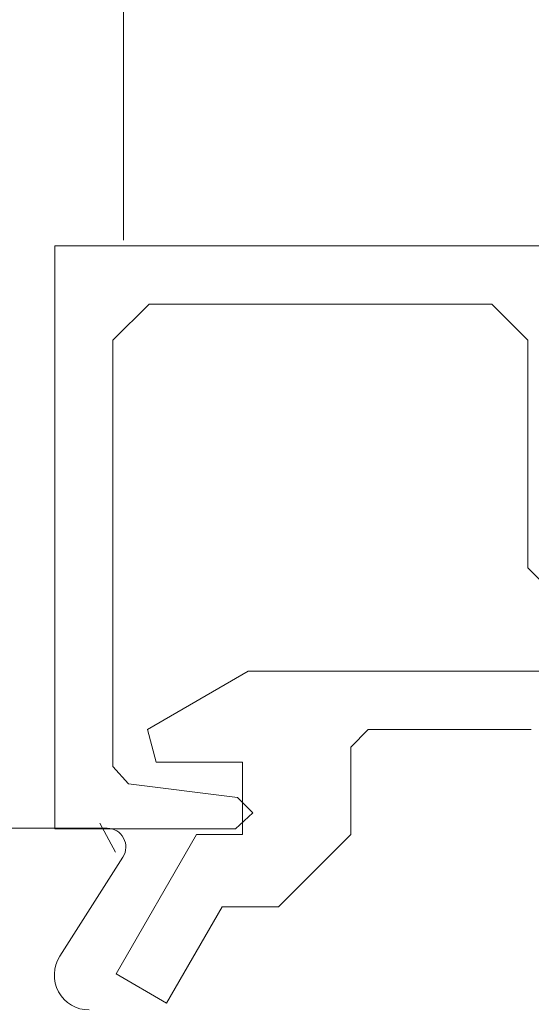
# Model space of a CAD drawing. Extents: x 0 to 54.1, y 8.2 to 82.9.
# Drawn here: x 38 to 38.5, y 43.7 to 44.5 of the extents above; entities that cross this region are included whole.
import ezdxf

# ---------------------------------------------------------------- set-up
doc = ezdxf.new("R2010")
doc.units = 0
doc.header["$MEASUREMENT"] = 0
doc.layers.get('0').update_dxf_attribs({"linetype": 'CONTINUOUS'})
doc.layers.add('Object', color=7, linetype='CONTINUOUS', lineweight=30)
doc.layers.add('OBJECT DETAIL', color=254, linetype='CONTINUOUS', lineweight=25)

# ---------------------------------------------------------------- blocks, each defined once
blk = doc.blocks.new('GLSTOP')
at = {"lineweight": 0}
for p, q in [((-0.66738, 0.77842), (-0.16733, 0.77842)), ((-0.66738, 0.19707), (-0.66738, 0.77842)), ((-0.16733, 0.77842), (-0.16733, 0.62332)), ((-0.17202, 0.73959), (-0.14733, 0.72614)), ((-0.58638, 0.72839), (-0.61737, 0.69737)), ((-0.22061, 0.72839), (-0.58637, 0.72839)), ((-0.20572, 0.7152), (-0.22062, 0.72839)), ((-0.04279, 0.72575), (-0.16233, 0.6567)), ((-0.01779, 0.68242), (-0.04279, 0.72575)), ((-0.20572, 0.71521), (-0.19421, 0.62149)), ((-0.25233, 0.69889), (-0.30234, 0.61222)), ((-0.22433, 0.69138), (-0.25233, 0.69889)), ((-0.22433, 0.69138), (-0.22433, 0.61732)), ((-0.10032, 0.63475), (-0.01778, 0.68242)), ((-0.16233, 0.6567), (-0.16233, 0.61732)), ((-0.10032, 0.63475), (-0.10032, 0.5863)), ((-0.22433, 0.61732), (-0.16233, 0.61732)), ((-0.19422, 0.62149), (-0.18083, 0.60839)), ((-0.18083, 0.60839), (-0.16733, 0.62332)), ((-0.30234, 0.2571), (-0.30234, 0.61222)), ((-0.16233, 0.52426), (-0.10032, 0.5863)), ((-0.23735, 0.52426), (-0.25234, 0.50925)), ((-0.23734, 0.52426), (-0.16233, 0.52426)), ((-0.25234, 0.50925), (-0.25234, 0.36917)), ((-0.61737, 0.40319), (-0.58638, 0.37217)), ((-0.58637, 0.37217), (-0.3911, 0.37217)), ((-0.3261, 0.30713), (-0.39111, 0.37217))]:
    blk.add_line(p, q, dxfattribs=at)
at = {"layer": 'OBJECT DETAIL', "lineweight": 0}
blk.add_line((-0.61737, 0.69737), (-0.61737, 0.40319), dxfattribs=at)

msp = doc.modelspace()

# ---------------------------------------------------------------- linework, layer by layer
at = {"layer": 'Object', "lineweight": 0}
for p, q in [((38.124604, 44.320768), (38.124604, 46.891037)), ((37.970256, 43.816396), (38.11057, 43.816396)), ((38.123993, 43.791745), (38.069833, 43.706677))]:
    msp.add_line(p, q, dxfattribs=at)
for centre, radius, start, end in [((38.11057, 43.800416), 0.01598, 327.139919, 90), ((38.095089, 43.690555), 0.029963, 147.44785, 270)]:
    msp.add_arc(centre, radius, start, end, dxfattribs=at)

# ---------------------------------------------------------------- block references
at = {"layer": 'Object', "lineweight": 0, "xscale": -1, "rotation": 90}
msp.add_blockref('GLSTOP', (38.843886, 43.64873), dxfattribs=at)

doc.saveas('drawing.dxf')
